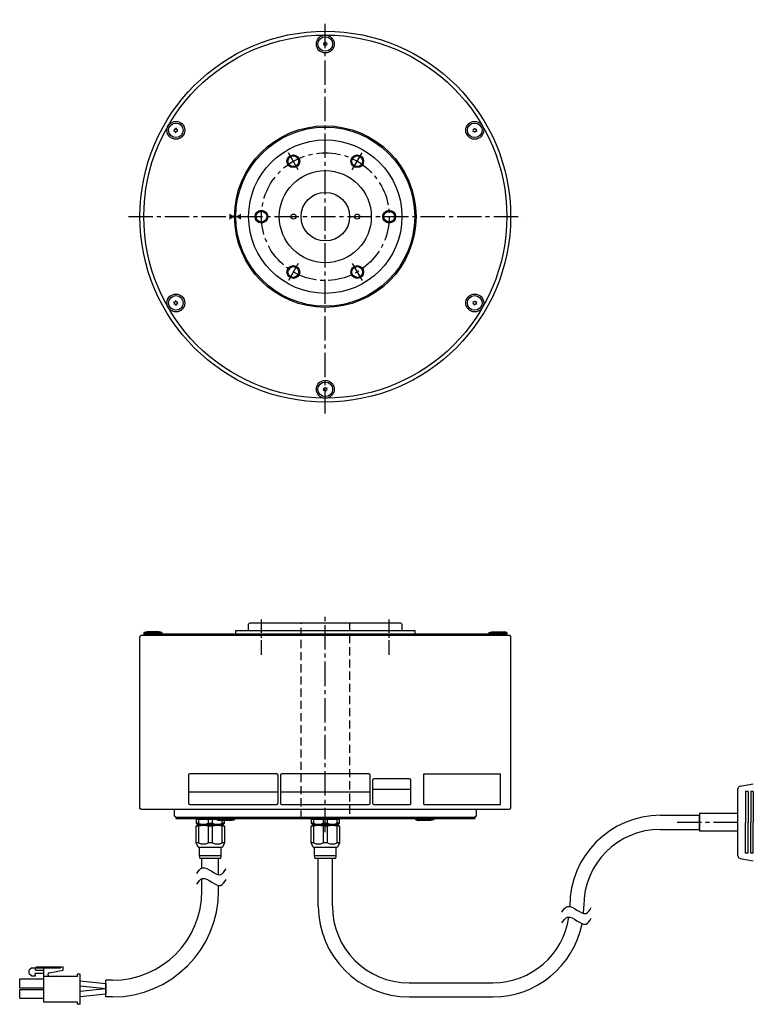
# Model space of a CAD drawing. Extents: x 1018 to 1699, y -490 to -105.
# Drawn here: x 1018 to 1305, y -490 to -105 of the extents above; entities that cross this region are included whole.
import ezdxf

# ---------------------------------------------------------------- set-up
doc = ezdxf.new("R2010")
doc.units = 0
doc.header["$MEASUREMENT"] = 0
doc.linetypes.add('CENTER2', pattern=[28.575, 19.05, -3.175, 3.175, -3.175])
doc.linetypes.add('HIDDEN', pattern=[9.525, 6.35, -3.175])
doc.layers.get('0').update_dxf_attribs({"linetype": 'CONTINUOUS'})
for name, color, linetype in [('中心線', 7, 'CENTER2'), ('実線', 7, 'CONTINUOUS'), ('文字', 7, 'CONTINUOUS'), ('本体', 7, 'CONTINUOUS'), ('細線', 7, 'CONTINUOUS'), ('隠れ線', 7, 'HIDDEN'), ('ｷｬｯﾌ_ﾎ_ﾙﾄ', 7, 'CONTINUOUS'), ('ｺﾈｸﾀ', 7, 'CONTINUOUS')]:
    doc.layers.add(name, color=color, linetype=linetype)

# ---------------------------------------------------------------- blocks, each defined once
blk = doc.blocks.new('_DATUMFILLED')
at = {"color": 0, "linetype": 'BYBLOCK'}
blk.add_solid([(0, 0.58), (-1, 0), (0, -0.58)], dxfattribs=at)

msp = doc.modelspace()

# ---------------------------------------------------------------- linework, layer by layer
for p, q in [((1118.73, -400.11), (1084.73, -400.11)), ((1154.73, -400.11), (1120.73, -400.11)), ((1084.23, -400.61), (1084.23, -411.61)), ((1119.23, -411.61), (1119.23, -400.61)), ((1120.23, -400.61), (1120.23, -411.61)), ((1155.23, -411.61), (1155.23, -400.61)), ((1084.23, -407.11), (1119.23, -407.11)), ((1120.23, -407.11), (1155.23, -407.11)), ((1156.23, -406.11), (1171.23, -406.11)), ((1084.73, -412.11), (1118.73, -412.11)), ((1120.73, -412.11), (1154.73, -412.11))]:
    msp.add_line(p, q)
msp.add_lwpolyline([(1156.73, -412.11), (1170.73, -412.11, 0.414214), (1171.23, -411.61), (1171.23, -402.61, 0.414214), (1170.73, -402.11), (1156.73, -402.11, 0.414214), (1156.23, -402.61), (1156.23, -411.61, 0.414214)], format="xyb", close=True)
at = {"linetype": 'CONTINUOUS'}
for centre in [(1125.23, -160.6), (1150.23, -160.6), (1162.73, -182.25), (1125.23, -203.9), (1150.23, -203.9)]:
    msp.add_circle(centre, 2.5, dxfattribs=at)
for centre, start, end in [((1084.73, -400.61), 90, 180), ((1118.73, -400.61), 0, 90), ((1120.73, -400.61), 90, 180), ((1154.73, -400.61), 0, 90), ((1084.73, -411.61), 180, 270), ((1118.73, -411.61), 270, 0), ((1120.73, -411.61), 180, 270), ((1154.73, -411.61), 270, 0)]:
    msp.add_arc(centre, 0.5, start, end)
at = {"layer": '中心線', "ltscale": 0.5}
for p, q in [((1137.73, -259.26), (1137.73, -105.24)), ((1127.17, -163.96), (1123.28, -157.24)), ((1148.28, -163.96), (1152.17, -157.24)), ((1060.72, -182.25), (1214.74, -182.25)), ((1127.17, -200.54), (1123.28, -207.26)), ((1148.28, -200.54), (1152.17, -207.26)), ((1137.73, -422.93), (1137.73, -337.74)), ((1299.17, -419.09), (1274.29, -419.09))]:
    msp.add_line(p, q, dxfattribs=at)
at = {"layer": '中心線', "ltscale": 0.3}
for p, q in [((1112.73, -353.61), (1112.73, -339.77)), ((1162.73, -353.61), (1162.73, -339.77))]:
    msp.add_line(p, q, dxfattribs=at)
at = {"layer": '中心線', "ltscale": 0.5}
msp.add_circle((1137.73, -182.25), 25, dxfattribs=at)
at = {"layer": '実線'}
for p, q in [((1107.73, -341.61), (1108.23, -341.11)), ((1107.73, -344.11), (1107.73, -341.61)), ((1108.23, -341.11), (1167.13, -341.11)), ((1167.13, -341.11), (1167.73, -341.61)), ((1167.73, -341.61), (1167.73, -344.11)), ((1065.23, -346.41), (1065.73, -345.91)), ((1065.23, -413.61), (1065.23, -346.41)), ((1065.73, -345.91), (1209.73, -345.91)), ((1066.73, -345.41), (1208.73, -345.41)), ((1066.73, -345.41), (1066.73, -345.91)), ((1102.73, -344.11), (1172.73, -344.11)), ((1102.73, -345.41), (1102.73, -344.11)), ((1172.73, -344.11), (1172.73, -345.41)), ((1208.73, -345.41), (1208.73, -345.91)), ((1209.73, -345.91), (1210.23, -346.41)), ((1210.23, -346.41), (1210.23, -413.61)), ((1065.73, -414.11), (1065.23, -413.61)), ((1209.73, -414.11), (1065.73, -414.11)), ((1078.73, -416.61), (1078.73, -414.11)), ((1196.73, -414.11), (1196.73, -416.61)), ((1210.23, -413.61), (1209.73, -414.11)), ((1079.23, -417.11), (1078.73, -416.61)), ((1079.23, -417.11), (1196.23, -417.11)), ((1079.23, -417.11), (1079.23, -417.61)), ((1079.23, -417.61), (1196.23, -417.61)), ((1148.23, -417.61), (1127.23, -417.61)), ((1196.73, -416.61), (1196.23, -417.11)), ((1196.23, -417.11), (1196.23, -417.61))]:
    msp.add_line(p, q, dxfattribs=at)
for centre, radius in [((1137.73, -182.25), 72.5), ((1137.73, -182.25), 71), ((1137.73, -182.25), 35.5), ((1137.73, -182.25), 35), ((1137.73, -182.25), 30), ((1125.23, -160.6), 2.1), ((1150.23, -160.6), 2.1), ((1137.73, -182.25), 18), ((1137.73, -182.25), 9.5), ((1112.73, -182.25), 2.1), ((1162.73, -182.25), 2.1), ((1125.23, -182.25), 1), ((1150.23, -182.25), 1), ((1125.23, -203.9), 2.1), ((1150.23, -203.9), 2.1)]:
    msp.add_circle(centre, radius, dxfattribs=at)
at = {"layer": '本体'}
for p, q in [((1176.23, -400.11), (1206.23, -400.11)), ((1176.23, -412.11), (1176.23, -400.11)), ((1206.23, -412.11), (1206.23, -400.11)), ((1176.23, -412.11), (1206.23, -412.11))]:
    msp.add_line(p, q, dxfattribs=at)
at = {"layer": '細線'}
msp.add_circle((1112.73, -182.25), 2.5, dxfattribs=at)
for points in [[(1087.42, -439.09), (1088.11, -438.08), (1090.46, -434.62), (1096.12, -441.82), (1098.29, -438.24), (1098.91, -437.21)], [(1087.42, -443.3), (1088.11, -442.29), (1090.46, -438.83), (1096.12, -446.03), (1098.29, -442.45), (1098.91, -441.42)], [(1230.27, -454.23), (1230.96, -453.22), (1233.32, -449.76), (1238.98, -456.96), (1241.14, -453.38), (1241.76, -452.35)], [(1230.27, -458.44), (1230.96, -457.43), (1233.32, -453.97), (1238.98, -461.17), (1241.14, -457.59), (1241.76, -456.56)]]:
    msp.add_open_spline(points, degree=3, knots=[0, 0, 0, 0, 3.19206, 10.880918, 13.985825, 13.985825, 13.985825, 13.985825], dxfattribs=at)
at = {"layer": '隠れ線', "ltscale": 0.5}
for p, q in [((1128.23, -417.61), (1128.23, -341.11)), ((1147.23, -341.11), (1147.23, -417.61))]:
    msp.add_line(p, q, dxfattribs=at)
at = {"layer": 'ｷｬｯﾌ_ﾎ_ﾙﾄ'}
for p, q in [((1066.73, -344.91), (1067.78, -344.61)), ((1073.73, -344.91), (1066.73, -344.91)), ((1066.73, -344.91), (1066.73, -345.41)), ((1073.73, -345.41), (1066.73, -345.41)), ((1072.68, -344.61), (1067.78, -344.61)), ((1073.73, -344.91), (1072.68, -344.61)), ((1073.73, -344.91), (1073.73, -345.41)), ((1201.73, -344.91), (1202.78, -344.61)), ((1201.73, -344.91), (1201.73, -345.41)), ((1201.73, -344.91), (1208.73, -344.91)), ((1201.73, -345.41), (1208.73, -345.41)), ((1202.78, -344.61), (1207.68, -344.61)), ((1208.73, -344.91), (1207.68, -344.61)), ((1208.73, -344.91), (1208.73, -345.41)), ((1102.33, -417.61), (1095.33, -417.61)), ((1095.33, -418.11), (1095.33, -417.61)), ((1095.33, -418.11), (1096.38, -418.41)), ((1102.33, -418.11), (1095.33, -418.11)), ((1101.28, -418.41), (1096.38, -418.41)), ((1102.33, -418.11), (1101.28, -418.41)), ((1102.33, -418.11), (1102.33, -417.61)), ((1173.12, -418.11), (1173.12, -417.61)), ((1180.12, -417.61), (1173.12, -417.61)), ((1173.12, -418.11), (1174.17, -418.41)), ((1180.12, -418.11), (1173.12, -418.11)), ((1179.07, -418.41), (1174.17, -418.41)), ((1180.12, -418.11), (1179.07, -418.41)), ((1180.12, -418.11), (1180.12, -417.61))]:
    msp.add_line(p, q, dxfattribs=at)
for centre, radius in [((1137.73, -114.75), 3.5), ((1137.73, -114.75), 2.86), ((1079.27, -148.5), 3.5), ((1079.27, -148.5), 2.86), ((1196.18, -148.5), 3.5), ((1196.18, -148.5), 2.86), ((1079.27, -216), 3.5), ((1079.27, -216), 2.86), ((1196.18, -216), 3.5), ((1196.18, -216), 2.86), ((1137.73, -249.75), 3.5), ((1137.73, -249.75), 2.86)]:
    msp.add_circle(centre, radius, dxfattribs=at)
for centre, radius, start, end in [((1136.77, -114.67), 0.447, 295, 55), ((1137.73, -114.75), 0.83, 202.7958, 207.2042), ((1137.18, -115.53), 0.447, 355, 115), ((1137.73, -114.75), 0.83, 142.7958, 147.2042), ((1137.32, -113.88), 0.447, 235, 355), ((1138.13, -115.62), 0.447, 55, 175), ((1137.73, -114.75), 0.83, 82.7958, 87.2042), ((1138.27, -113.97), 0.447, 175, 295), ((1138.68, -114.83), 0.447, 115, 235), ((1137.73, -114.75), 0.83, 322.7958, 327.2042), ((1137.73, -114.75), 0.83, 22.7958, 27.2042), ((1137.73, -114.75), 0.83, 262.7958, 267.2042), ((1078.31, -148.42), 0.447, 295, 55), ((1079.27, -148.5), 0.83, 202.7958, 207.2042), ((1078.72, -149.28), 0.447, 355, 115), ((1079.27, -148.5), 0.83, 142.7958, 147.2042), ((1078.86, -147.63), 0.447, 235, 355), ((1079.27, -148.5), 0.83, 262.7958, 267.2042), ((1079.67, -149.37), 0.447, 55, 175), ((1079.27, -148.5), 0.83, 82.7958, 87.2042), ((1079.82, -147.72), 0.447, 175, 295), ((1080.22, -148.58), 0.447, 115, 235), ((1079.27, -148.5), 0.83, 322.7958, 327.2042), ((1079.27, -148.5), 0.83, 22.7958, 27.2042), ((1196.18, -148.5), 0.83, 152.7958, 157.2042), ((1195.23, -148.58), 0.447, 305, 65), ((1195.63, -147.72), 0.447, 245, 5), ((1196.18, -148.5), 0.83, 212.7958, 217.2042), ((1195.78, -149.37), 0.447, 5, 125), ((1196.18, -148.5), 0.83, 92.7958, 97.2042), ((1196.59, -147.63), 0.447, 185, 305), ((1196.18, -148.5), 0.83, 272.7958, 277.2042), ((1196.73, -149.28), 0.447, 65, 185), ((1197.14, -148.42), 0.447, 125, 245), ((1196.18, -148.5), 0.83, 32.7958, 37.2042), ((1196.18, -148.5), 0.83, 332.7958, 337.2042), ((1078.72, -215.22), 0.447, 245, 5), ((1079.27, -216), 0.83, 92.7958, 97.2042), ((1079.67, -215.13), 0.447, 185, 305), ((1080.22, -215.92), 0.447, 125, 245), ((1079.27, -216), 0.83, 32.7958, 37.2042), ((1195.23, -215.92), 0.447, 295, 55), ((1196.18, -216), 0.83, 142.7958, 147.2042), ((1195.78, -215.13), 0.447, 235, 355), ((1196.18, -216), 0.83, 82.7958, 87.2042), ((1196.73, -215.22), 0.447, 175, 295), ((1079.27, -216), 0.83, 152.7958, 157.2042), ((1078.31, -216.08), 0.447, 305, 65), ((1079.27, -216), 0.83, 212.7958, 217.2042), ((1078.86, -216.87), 0.447, 5, 125), ((1079.27, -216), 0.83, 272.7958, 277.2042), ((1079.82, -216.78), 0.447, 65, 185), ((1079.27, -216), 0.83, 332.7958, 337.2042), ((1196.18, -216), 0.83, 202.7958, 207.2042), ((1195.63, -216.78), 0.447, 355, 115), ((1196.18, -216), 0.83, 262.7958, 267.2042), ((1196.59, -216.87), 0.447, 55, 175), ((1197.14, -216.08), 0.447, 115, 235), ((1196.18, -216), 0.83, 322.7958, 327.2042), ((1196.18, -216), 0.83, 22.7958, 27.2042), ((1137.73, -249.75), 0.83, 152.7958, 157.2042), ((1136.77, -249.83), 0.447, 305, 65), ((1137.18, -248.97), 0.447, 245, 5), ((1137.73, -249.75), 0.83, 212.7958, 217.2042), ((1137.32, -250.62), 0.447, 5, 125), ((1137.73, -249.75), 0.83, 92.7958, 97.2042), ((1138.13, -248.88), 0.447, 185, 305), ((1138.27, -250.53), 0.447, 65, 185), ((1138.68, -249.67), 0.447, 125, 245), ((1137.73, -249.75), 0.83, 32.7958, 37.2042), ((1137.73, -249.75), 0.83, 332.7958, 337.2042), ((1137.73, -249.75), 0.83, 272.7958, 277.2042)]:
    msp.add_arc(centre, radius, start, end, dxfattribs=at)
at = {"layer": 'ｺﾈｸﾀ'}
for p, q in [((1299.99, -405), (1305.17, -404.09)), ((1299.17, -432.19), (1299.17, -405.99)), ((1302.17, -407.09), (1302.17, -419.09)), ((1303.17, -407.09), (1302.17, -407.09)), ((1303.17, -407.09), (1302.23, -407.09)), ((1303.17, -407.09), (1303.17, -419.09)), ((1304.17, -407.09), (1304.17, -419.09)), ((1305.17, -407.09), (1304.17, -407.09)), ((1305.17, -407.09), (1305.17, -419.09)), ((1299.17, -415.59), (1284.17, -415.59)), ((1284.17, -415.59), (1284.17, -422.59)), ((1087.23, -417.91), (1087.23, -419.41)), ((1087.23, -417.91), (1088.06, -417.91)), ((1088.06, -419.41), (1087.23, -419.41)), ((1087.73, -419.91), (1087.23, -419.41)), ((1095.33, -417.61), (1087.92, -417.61)), ((1088.06, -417.91), (1088.06, -419.41)), ((1088.06, -417.91), (1095.33, -417.91)), ((1091.89, -417.91), (1091.89, -419.41)), ((1091.89, -419.41), (1092.73, -419.41)), ((1092.73, -419.41), (1093.56, -419.41)), ((1093.56, -419.41), (1093.56, -417.91)), ((1097.39, -419.41), (1097.39, -418.41)), ((1098.23, -419.41), (1097.39, -419.41)), ((1098.23, -419.41), (1097.73, -419.91)), ((1098.23, -419.41), (1098.23, -418.41)), ((1132.23, -417.91), (1133.06, -417.91)), ((1132.23, -417.91), (1132.23, -419.41)), ((1132.73, -419.91), (1132.23, -419.41)), ((1133.06, -419.41), (1132.23, -419.41)), ((1142.53, -417.61), (1132.92, -417.61)), ((1133.06, -417.91), (1133.06, -419.41)), ((1133.06, -417.91), (1136.89, -417.91)), ((1136.89, -417.91), (1137.73, -417.91)), ((1136.89, -417.91), (1136.89, -419.41)), ((1136.89, -419.41), (1137.73, -419.41)), ((1137.73, -417.91), (1138.56, -417.91)), ((1137.73, -419.41), (1138.56, -419.41)), ((1138.56, -419.41), (1138.56, -417.91)), ((1138.56, -417.91), (1142.39, -417.91)), ((1142.39, -417.91), (1143.23, -417.91)), ((1142.39, -419.41), (1142.39, -417.91)), ((1143.23, -419.41), (1142.39, -419.41)), ((1143.23, -419.41), (1142.73, -419.91)), ((1143.23, -419.41), (1143.23, -417.91)), ((1268.83, -416.34), (1284.17, -416.34)), ((1284.17, -421.84), (1284.17, -416.34)), ((1302.17, -431.09), (1302.17, -419.09)), ((1303.17, -431.09), (1303.17, -419.09)), ((1304.17, -431.09), (1304.17, -419.09)), ((1305.17, -431.09), (1305.17, -419.09)), ((1087.23, -420.61), (1087.53, -420.31)), ((1088.06, -420.61), (1087.23, -420.61)), ((1087.23, -427.1), (1087.23, -420.61)), ((1092.73, -420.31), (1087.53, -420.31)), ((1087.94, -419.91), (1087.73, -419.91)), ((1087.93, -419.91), (1092.73, -419.91)), ((1088.01, -420.1), (1088.01, -420.31)), ((1088.06, -420.61), (1088.06, -427.1)), ((1091.89, -420.61), (1091.89, -427.1)), ((1092.73, -420.61), (1091.89, -420.61)), ((1092.73, -419.91), (1097.52, -419.91)), ((1097.93, -420.31), (1092.73, -420.31)), ((1093.56, -420.61), (1092.73, -420.61)), ((1093.56, -427.1), (1093.56, -420.61)), ((1097.39, -427.1), (1097.39, -420.61)), ((1098.23, -420.61), (1097.39, -420.61)), ((1097.44, -420.31), (1097.44, -420.11)), ((1097.73, -419.91), (1097.52, -419.91)), ((1097.93, -420.31), (1098.23, -420.61)), ((1098.23, -420.61), (1098.23, -427.1)), ((1132.23, -420.61), (1132.53, -420.31)), ((1132.23, -427.1), (1132.23, -420.61)), ((1133.06, -420.61), (1132.23, -420.61)), ((1137.73, -420.31), (1132.53, -420.31)), ((1132.94, -419.91), (1132.73, -419.91)), ((1132.93, -419.91), (1137.73, -419.91)), ((1133.01, -420.1), (1133.01, -420.31)), ((1133.06, -420.61), (1133.06, -427.1)), ((1136.89, -420.61), (1136.89, -427.1)), ((1137.73, -420.61), (1136.89, -420.61)), ((1137.73, -419.91), (1142.52, -419.91)), ((1142.93, -420.31), (1137.73, -420.31)), ((1138.56, -420.61), (1137.73, -420.61)), ((1138.56, -427.1), (1138.56, -420.61)), ((1142.39, -427.1), (1142.39, -420.61)), ((1143.23, -420.61), (1142.39, -420.61)), ((1142.44, -420.31), (1142.44, -420.11)), ((1142.73, -419.91), (1142.52, -419.91)), ((1142.93, -420.31), (1143.23, -420.61)), ((1143.23, -420.61), (1143.23, -427.1)), ((1268.83, -421.84), (1284.17, -421.84)), ((1299.17, -422.59), (1284.17, -422.59)), ((1087.23, -427.1), (1087.23, -426.1)), ((1088.06, -427.1), (1087.23, -427.1)), ((1088, -428.81), (1087.23, -427.1)), ((1092.73, -427.1), (1091.89, -427.1)), ((1093.56, -427.1), (1092.73, -427.1)), ((1098.23, -427.1), (1097.39, -427.1)), ((1098.23, -427.1), (1097.45, -428.81)), ((1098.23, -426.1), (1098.23, -427.1)), ((1132.23, -427.1), (1132.23, -426.1)), ((1133.06, -427.1), (1132.23, -427.1)), ((1133, -428.81), (1132.23, -427.1)), ((1137.73, -427.1), (1136.89, -427.1)), ((1138.56, -427.1), (1137.73, -427.1)), ((1143.23, -427.1), (1142.39, -427.1)), ((1143.23, -427.1), (1142.45, -428.81)), ((1143.23, -426.1), (1143.23, -427.1)), ((1088, -428.81), (1092.73, -428.81)), ((1088.43, -428.81), (1088.43, -432.21)), ((1092.73, -428.81), (1097.45, -428.81)), ((1097.03, -432.21), (1097.03, -428.81)), ((1133, -428.81), (1137.73, -428.81)), ((1133.43, -428.81), (1133.43, -432.21)), ((1137.73, -428.81), (1142.45, -428.81)), ((1142.03, -432.21), (1142.03, -428.81)), ((1303.17, -431.09), (1302.17, -431.09)), ((1303.17, -431.09), (1302.23, -431.09)), ((1305.17, -431.09), (1304.17, -431.09)), ((1088.43, -432.21), (1088.63, -433.21)), ((1097.03, -432.21), (1088.43, -432.21)), ((1092.73, -433.21), (1088.63, -433.21)), ((1089.48, -436.89), (1089.48, -433.21)), ((1096.83, -433.21), (1092.73, -433.21)), ((1095.98, -439.58), (1095.98, -433.21)), ((1096.83, -433.21), (1097.03, -432.21)), ((1142.03, -432.21), (1133.43, -432.21)), ((1133.43, -432.21), (1133.63, -433.21)), ((1137.73, -433.21), (1133.63, -433.21)), ((1134.98, -451.84), (1134.98, -433.21)), ((1141.83, -433.21), (1137.73, -433.21)), ((1140.48, -451.84), (1140.48, -433.21)), ((1141.83, -433.21), (1142.03, -432.21)), ((1299.99, -433.18), (1305.17, -434.09)), ((1089.48, -445.95), (1089.48, -441.1)), ((1095.98, -445.96), (1095.98, -443.79)), ((1051.87, -487.34), (1051.87, -480.84)), ((1054.48, -480.84), (1051.87, -480.84)), ((1170.48, -481.84), (1175.83, -481.84)), ((1174.23, -481.84), (1203.33, -481.84)), ((1054.48, -487.34), (1051.87, -487.34)), ((1170.48, -487.34), (1175.83, -487.34)), ((1174.23, -487.34), (1203.33, -487.34))]:
    msp.add_line(p, q, dxfattribs=at)
at = {"layer": 'ｺﾈｸﾀ', "ltscale": 0.5}
for p, q in [((1022.91, -475.94), (1021.94, -476.91)), ((1021.94, -478.17), (1021.94, -476.91)), ((1022.91, -475.94), (1034.18, -475.94)), ((1024.36, -475.94), (1024.78, -475.52)), ((1024.36, -476.91), (1024.36, -475.94)), ((1024.36, -476.91), (1027.67, -476.91)), ((1024.78, -475.52), (1035.15, -475.52)), ((1027.67, -479.34), (1027.67, -475.52)), ((1029.68, -477.87), (1035.15, -476.91)), ((1034.18, -475.94), (1034.18, -475.52)), ((1035.15, -476.91), (1035.15, -475.52)), ((1018.17, -480.31), (1027.67, -480.31)), ((1018.17, -483.76), (1018.17, -480.31)), ((1021.94, -478.17), (1022.91, -479.14)), ((1022.91, -479.14), (1024.36, -479.14)), ((1024.36, -479.14), (1024.27, -478.08)), ((1024.27, -478.08), (1027.67, -478.08)), ((1027.67, -489.34), (1027.67, -479.34)), ((1040.77, -479.34), (1027.67, -479.34)), ((1029.28, -478.85), (1029.28, -478.35)), ((1040.77, -479.34), (1040.77, -478.44)), ((1041.87, -478.44), (1040.77, -478.44)), ((1041.87, -490.24), (1041.87, -478.44)), ((1041.87, -481.04), (1051.87, -482.09)), ((1018.17, -483.76), (1027.67, -483.76)), ((1018.17, -484.41), (1027.67, -484.41)), ((1018.17, -487.86), (1018.17, -484.41)), ((1041.87, -483.04), (1051.87, -484.09)), ((1041.87, -485.14), (1051.87, -484.09)), ((1051.87, -486.09), (1051.87, -482.09)), ((1051.87, -482.09), (1051.87, -486.09)), ((1018.17, -487.86), (1027.67, -487.86)), ((1041.87, -487.14), (1051.87, -486.09)), ((1040.77, -489.34), (1027.67, -489.34)), ((1040.77, -490.24), (1040.77, -489.34)), ((1041.87, -490.24), (1040.77, -490.24))]:
    msp.add_line(p, q, dxfattribs=at)
at = {"layer": 'ｺﾈｸﾀ'}
for centre, radius, start, end in [((1300.17, -405.99), 1, 99.999, 180.0004), ((1087.92, -418.11), 0.5, 90, 156.4218), ((1089.98, -415.48), 4.37, 243.9922, 296.0078), ((1095.48, -415.48), 4.37, 243.9922, 296.0078), ((1132.92, -418.11), 0.5, 90, 156.4218), ((1134.98, -415.48), 4.37, 243.9922, 296.0078), ((1140.48, -415.48), 4.37, 243.9922, 296.0078), ((1142.53, -418.11), 0.5, 23.5782, 90), ((1268.83, -451.84), 35.5, 90, 180), ((1087.81, -420.11), 0.2, 0, 90), ((1089.98, -427.38), 7.04, 74.2222, 105.7778), ((1095.48, -427.38), 7.04, 74.2222, 105.7778), ((1097.64, -420.11), 0.2, 90, 180), ((1132.81, -420.11), 0.2, 0, 90), ((1134.98, -427.38), 7.04, 74.2222, 105.7778), ((1140.48, -427.38), 7.04, 74.2222, 105.7778), ((1142.64, -420.11), 0.2, 90, 180), ((1268.83, -451.84), 30, 90, 180), ((1089.98, -423.18), 4.37, 243.9922, 296.0078), ((1095.48, -423.18), 4.37, 243.9922, 296.0078), ((1134.98, -423.18), 4.37, 243.9922, 296.0078), ((1140.48, -423.18), 4.37, 243.9922, 296.0078), ((1300.17, -432.19), 1, 179.9996, 260.001), ((1054.48, -445.84), 35, 270, 0), ((1054.48, -445.84), 41.5, 270, 0), ((1170.48, -451.84), 35.5, 180, 270), ((1170.48, -451.84), 30, 180, 270), ((1203.33, -451.84), 30, 359.7882, 0), ((1203.33, -451.84), 35.5, 355.3769, 0), ((1203.33, -451.84), 30, 270, 351.7846), ((1203.33, -451.84), 35.5, 270, 348.8161)]:
    msp.add_arc(centre, radius, start, end, dxfattribs=at)
at = {"layer": 'ｺﾈｸﾀ', "ltscale": 0.5}
for centre, start, end in [((1029.77, -478.35), 100, 180), ((1029.77, -478.85), 180, 270)]:
    msp.add_arc(centre, 0.486, start, end, dxfattribs=at)

# ---------------------------------------------------------------- block references
at = {"layer": '文字', "linetype": 'CONTINUOUS', "xscale": -2, "yscale": 2, "zscale": 2}
msp.add_blockref('_DATUMFILLED', (1100.23, -182.25), dxfattribs=at)
at = {"layer": '文字', "linetype": 'CONTINUOUS', "xscale": -2, "yscale": 2, "zscale": 2, "rotation": 180}
msp.add_blockref('_DATUMFILLED', (1104.73, -182.25), dxfattribs=at)

doc.saveas('drawing.dxf')
